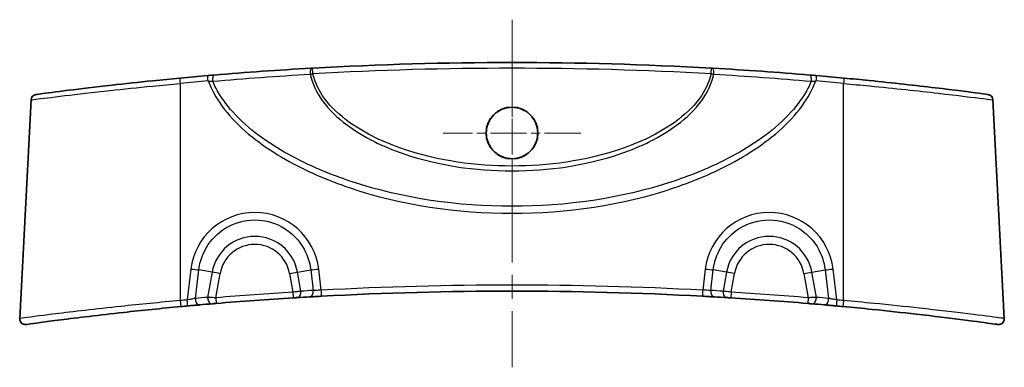
# Model space of a CAD drawing. Units: millimetres. Extents: x 0 to 2767, y 0 to 562.
# Drawn here: x 2300 to 2386, y 141 to 172 of the extents above; entities that cross this region are included whole.
import ezdxf

# ---------------------------------------------------------------- set-up
doc = ezdxf.new("R2010")
doc.units = ezdxf.units.MM
doc.header["$LTSCALE"] = 1.5
doc.linetypes.add('CHAIN', pattern=[0.3543, 0.2362, -0.0295, 0.0591, -0.0295])
for name, color, linetype, lineweight in [('Center Mark (ISO)', 131, 'Continuous', 18), ('Centerline (ISO)', 131, 'Continuous', 18), ('Visible (ISO)', 7, 'Continuous', 35), ('Visible Narrow (ISO)', 7, 'Continuous', 25)]:
    doc.layers.add(name, color=color, linetype=linetype, lineweight=lineweight)

msp = doc.modelspace()

# ---------------------------------------------------------------- linework, layer by layer
at = {"layer": 'Center Mark (ISO)', "linetype": 'CHAIN', "ltscale": 8.91154}
for p, q in [((2342.6211, 167.8486), (2342.6211, 155.8189)), ((2348.6359, 161.8337), (2336.6062, 161.8337))]:
    msp.add_line(p, q, dxfattribs=at)
at = {"layer": 'Centerline (ISO)', "linetype": 'CHAIN', "ltscale": 23.990969}
msp.add_line((2342.6211, 171.7489), (2342.6211, 141.3321), dxfattribs=at)
at = {"layer": 'Visible (ISO)'}
for p, q in [((2300.5552, 164.7311), (2299.5528, 145.6036)), ((2384.687, 164.7311), (2385.6894, 145.6036))]:
    msp.add_line(p, q, dxfattribs=at)
msp.add_circle((2342.6211, 161.8337), 2.2648, dxfattribs=at)
for centre, radius, start, end in [((2342.6211, -143.1028), 311.1017, 86.785407, 93.214593), ((2342.6211, -143.1028), 311.1017, 94.90933, 95.357348), ((2342.6211, -143.1028), 311.1017, 84.642652, 85.09067), ((2301.0545, 164.705), 0.5, 97.690735, 177), ((2384.1876, 164.705), 0.5, 3, 82.309265), ((2342.6211, -163.1028), 311.1017, 93.527909, 94.770052), ((2342.6211, -163.1028), 311.1017, 93.262655, 93.462478), ((2342.6211, -163.1028), 311.1017, 86.930784, 93.069216), ((2342.6211, -163.1028), 311.1017, 86.537522, 86.737345), ((2342.6211, -163.1028), 311.1017, 85.229948, 86.472091), ((2342.6211, -163.1028), 311.1017, 95.233187, 95.340105), ((2342.6211, -163.1028), 311.1017, 94.837294, 95.035761), ((2342.6211, -163.1028), 311.1017, 84.964239, 85.162706), ((2342.6211, -163.1028), 311.1017, 84.659895, 84.766813), ((2300.0521, 145.5774), 0.5, 177, 277.851931), ((2385.1901, 145.5774), 0.5, 262.148069, 3)]:
    msp.add_arc(centre, radius, start, end, dxfattribs=at)
for points, knots in [([(2325.0598, 167.5028), (2323.6189, 167.4213), (2322.1884, 167.3304), (2319.3531, 167.1308), (2317.9483, 167.0221), (2316.5593, 166.9053)], [0, 0, 0, 0, 0.44377427, 0.44377427, 0.88754854, 0.88754854, 0.88754854, 0.88754854]), ([(2325.1758, 167.5094), (2325.1563, 167.5083), (2325.1368, 167.5072), (2325.098, 167.505), (2325.0788, 167.5039), (2325.0598, 167.5028)], [0, 0, 0, 0, 0.005855799, 0.005855799, 0.011704203, 0.011704203, 0.011704203, 0.011704203]), ([(2360.1824, 167.5028), (2360.1634, 167.5039), (2360.1442, 167.505), (2360.1054, 167.5072), (2360.0859, 167.5083), (2360.0664, 167.5094)], [0, 0, 0, 0, 0.005848402, 0.005848402, 0.011704203, 0.011704203, 0.011704203, 0.011704203]), ([(2368.6829, 166.9053), (2367.2938, 167.0221), (2365.8891, 167.1308), (2363.0538, 167.3304), (2361.6232, 167.4213), (2360.1824, 167.5028)], [0, 0, 0, 0, 0.44377427, 0.44377427, 0.88754854, 0.88754854, 0.88754854, 0.88754854]), ([(2313.5744, 166.6399), (2312.7822, 166.5656), (2311.9899, 166.4882), (2309.9661, 166.2828), (2308.7568, 166.1523), (2306.1828, 165.861), (2304.8818, 165.7031), (2302.6916, 165.4279), (2301.8523, 165.3163), (2301.1251, 165.2191), (2300.9893, 165.2009), (2300.989, 165.2008)], [0, 0, 0, 0, 0.2383283, 0.2383283, 0.6196536, 0.6196536, 1.1153765, 1.1153765, 1.6557523, 1.6557523, 1.9754536, 1.9754536, 1.9754536, 1.9754536]), ([(2316.5593, 166.9053), (2316.4689, 166.8977), (2316.3758, 166.8898), (2316.1874, 166.8738), (2316.0923, 166.8657), (2315.9973, 166.8575)], [0, 0, 0, 0, 0.028862743, 0.028862743, 0.057442652, 0.057442652, 0.057442652, 0.057442652]), ([(2369.2449, 166.8575), (2369.1498, 166.8657), (2369.0547, 166.8738), (2368.8664, 166.8898), (2368.7732, 166.8977), (2368.6829, 166.9053)], [0, 0, 0, 0, 0.02857947, 0.02857947, 0.057442652, 0.057442652, 0.057442652, 0.057442652]), ([(2384.2539, 165.2006), (2384.2527, 165.2009), (2383.9796, 165.2379), (2382.6705, 165.4112), (2381.3391, 165.5849), (2377.9765, 165.9879), (2375.968, 166.2137), (2373.1375, 166.4994), (2372.4026, 166.571), (2371.6678, 166.6399)], [1.7919335, 1.7919335, 1.7919335, 1.7919335, 2.2427405, 2.2427405, 2.9028561, 2.9028561, 3.5463507, 3.5463507, 3.7674102, 3.7674102, 3.7674102, 3.7674102]), ([(2342.6211, 159.5846), (2342.9184, 159.5846), (2343.2128, 159.6436), (2343.7613, 159.8724), (2344.0101, 160.04), (2344.4018, 160.4354), (2344.5512, 160.6499), (2344.7553, 161.0887), (2344.819, 161.3052), (2344.8804, 161.7521), (2344.8772, 161.9801), (2344.7964, 162.4652), (2344.707, 162.7168), (2344.428, 163.2068), (2344.2299, 163.4344), (2343.7685, 163.7896), (2343.5131, 163.9185), (2342.9675, 164.0748), (2342.6821, 164.1006), (2342.1033, 164.0433), (2341.8158, 163.9555), (2341.2917, 163.673), (2341.0603, 163.4811), (2340.6974, 163.033), (2340.5637, 162.7855), (2340.4056, 162.2916), (2340.3695, 162.0531), (2340.3737, 161.593), (2340.4082, 161.3741), (2340.5461, 160.9323), (2340.6553, 160.714), (2340.9725, 160.2746), (2341.1946, 160.0692), (2341.6323, 159.8024), (2341.8291, 159.7179), (2342.226, 159.6107), (2342.4231, 159.5846), (2342.6211, 159.5846)], [0, 0, 0, 0, 0.0891956, 0.0891956, 0.178313, 0.178313, 0.2561729, 0.2561729, 0.3235044, 0.3235044, 0.3915303, 0.3915303, 0.4710431, 0.4710431, 0.5606986, 0.5606986, 0.6457521, 0.6457521, 0.73096, 0.73096, 0.8202622, 0.8202622, 0.9095779, 0.9095779, 0.9932547, 0.9932547, 1.0651751, 1.0651751, 1.131306, 1.131306, 1.2040541, 1.2040541, 1.2939166, 1.2939166, 1.3578433, 1.3578433, 1.4172398, 1.4172398, 1.4172398, 1.4172398]), ([(2323.4775, 147.4093), (2323.5103, 147.4113), (2323.543, 147.4133), (2323.6266, 147.4185), (2323.6764, 147.4215), (2323.7624, 147.4267), (2323.7995, 147.429), (2323.8321, 147.431)], [0, 0, 0, 0, 0.009860597, 0.009860597, 0.025637551, 0.025637551, 0.039476237, 0.039476237, 0.039476237, 0.039476237]), ([(2324.9153, 147.4946), (2324.9839, 147.4985), (2325.0591, 147.5028), (2325.2684, 147.5146), (2325.4106, 147.5225), (2325.6908, 147.5379), (2325.8274, 147.5453), (2325.964, 147.5526)], [0, 0, 0, 0, 0.02909676, 0.02909676, 0.07565158, 0.07565158, 0.11675797, 0.11675797, 0.11675797, 0.11675797]), ([(2359.2782, 147.5526), (2359.3756, 147.5474), (2359.4731, 147.5421), (2359.7215, 147.5286), (2359.8695, 147.5204), (2360.1229, 147.5062), (2360.2314, 147.5001), (2360.3269, 147.4946)], [0, 0, 0, 0, 0.02932466, 0.02932466, 0.07624412, 0.07624412, 0.11675797, 0.11675797, 0.11675797, 0.11675797]), ([(2361.41, 147.431), (2361.4331, 147.4296), (2361.4584, 147.428), (2361.5287, 147.4238), (2361.5764, 147.4209), (2361.6713, 147.4151), (2361.718, 147.4122), (2361.7646, 147.4093)], [0, 0, 0, 0, 0.009779266, 0.009779266, 0.025426092, 0.025426092, 0.039476237, 0.039476237, 0.039476237, 0.039476237]), ([(2300.1218, 145.0825), (2300.1215, 145.0824), (2300.1948, 145.0924), (2300.7492, 145.1684), (2301.7221, 145.3021), (2304.5924, 145.6693), (2306.5114, 145.9036), (2310.2438, 146.3136), (2311.9555, 146.4886), (2313.6676, 146.6486)], [2.1330881, 2.1330881, 2.1330881, 2.1330881, 2.3781227, 2.3781227, 3.0543996, 3.0543996, 3.7495006, 3.7495006, 4.2661975, 4.2661975, 4.2661975, 4.2661975]), ([(2314.2457, 146.7021), (2314.3435, 146.7111), (2314.4414, 146.72), (2314.6914, 146.7426), (2314.8409, 146.7561), (2315.1009, 146.7793), (2315.2139, 146.7893), (2315.3134, 146.798)], [0, 0, 0, 0, 0.02951191, 0.02951191, 0.07673096, 0.07673096, 0.11845589, 0.11845589, 0.11845589, 0.11845589]), ([(2316.387, 146.8908), (2316.4107, 146.8928), (2316.4368, 146.895), (2316.5089, 146.9011), (2316.5577, 146.9052), (2316.6548, 146.9133), (2316.7028, 146.9173), (2316.7508, 146.9214)], [0, 0, 0, 0, 0.009963637, 0.009963637, 0.025905457, 0.025905457, 0.040374115, 0.040374115, 0.040374115, 0.040374115]), ([(2368.4914, 146.9214), (2368.5258, 146.9185), (2368.5603, 146.9156), (2368.6483, 146.9082), (2368.7008, 146.9038), (2368.7876, 146.8965), (2368.8234, 146.8935), (2368.8552, 146.8908)], [0, 0, 0, 0, 0.010400586, 0.010400586, 0.027041524, 0.027041524, 0.040374113, 0.040374113, 0.040374113, 0.040374113]), ([(2369.9288, 146.798), (2369.998, 146.792), (2370.0736, 146.7853), (2370.2834, 146.7666), (2370.4254, 146.7539), (2370.711, 146.7282), (2370.8538, 146.7152), (2370.9965, 146.7021)], [0, 0, 0, 0, 0.02900417, 0.02900417, 0.07541085, 0.07541085, 0.11845591, 0.11845591, 0.11845591, 0.11845591]), ([(2371.5745, 146.6486), (2372.4277, 146.5689), (2373.281, 146.4855), (2375.4603, 146.2637), (2376.7623, 146.1222), (2379.5337, 145.8053), (2380.9342, 145.6328), (2383.2668, 145.3346), (2384.1583, 145.2139), (2384.9643, 145.1039), (2385.12, 145.0826), (2385.1204, 145.0825)], [0, 0, 0, 0, 0.2574816, 0.2574816, 0.6694522, 0.6694522, 1.2050139, 1.2050139, 1.7771197, 1.7771197, 2.1330881, 2.1330881, 2.1330881, 2.1330881])]:
    msp.add_open_spline(points, degree=3, knots=knots, dxfattribs=at)
at = {"layer": 'Visible Narrow (ISO)'}
for p, q in [((2325.2038, 167.0101), (2325.1758, 167.5094)), ((2360.0383, 167.0101), (2360.0664, 167.5094)), ((2313.6211, 147.1726), (2313.6211, 166.1682)), ((2371.6211, 147.1726), (2371.6211, 166.1682)), ((2314.5332, 149.9318), (2314.2001, 147.2262)), ((2325.9372, 148.0781), (2325.709, 149.9318)), ((2359.5332, 149.9318), (2359.305, 148.0781)), ((2371.0421, 147.2262), (2370.709, 149.9318)), ((2314.9213, 147.3575), (2315.2295, 149.8614)), ((2316.3858, 149.6575), (2315.2295, 149.8614)), ((2316.3858, 149.6575), (2315.9966, 147.4504)), ((2317.0822, 149.5347), (2316.3858, 149.6575)), ((2316.7092, 147.4196), (2317.0822, 149.5347)), ((2323.16, 149.5347), (2323.8564, 149.6575)), ((2323.16, 149.5347), (2323.4468, 147.9084)), ((2323.8564, 149.6575), (2325.0126, 149.8614)), ((2324.1501, 147.9914), (2323.8564, 149.6575)), ((2325.0126, 149.8614), (2325.235, 148.0552)), ((2360.0072, 148.0552), (2360.2295, 149.8614)), ((2361.3858, 149.6575), (2360.2295, 149.8614)), ((2361.3858, 149.6575), (2361.092, 147.9914)), ((2362.0822, 149.5347), (2361.3858, 149.6575)), ((2361.7954, 147.9084), (2362.0822, 149.5347)), ((2368.16, 149.5347), (2368.8564, 149.6575)), ((2368.16, 149.5347), (2368.5329, 147.4196)), ((2368.8564, 149.6575), (2370.0126, 149.8614)), ((2369.2455, 147.4504), (2368.8564, 149.6575)), ((2370.0126, 149.8614), (2370.3209, 147.3575)), ((2316.7092, 147.4196), (2316.7508, 146.9214)), ((2323.4468, 147.9084), (2323.4775, 147.4093)), ((2361.7954, 147.9084), (2361.7646, 147.4093)), ((2368.5329, 147.4196), (2368.4914, 146.9214))]:
    msp.add_line(p, q, dxfattribs=at)
for centre, radius, start, end in [((2342.6211, -143.1028), 310.6017, 86.785407, 93.214593), ((2342.6211, -143.0766), 310.6017, 94.90933, 95.357348), ((2342.6211, -143.0766), 310.6017, 84.642652, 85.09067), ((2320.1211, 148.9989), 3.7929, 10, 170), ((2365.1211, 148.9989), 3.7929, 10, 170), ((2320.1211, 148.9989), 3.0858, 10, 170), ((2365.1211, 148.9989), 3.0858, 10, 170), ((2342.6211, -163.0766), 311.6017, 86.930784, 93.069216), ((2342.2729, -163.0414), 311.6017, 94.837294, 95.035761), ((2342.6211, -163.1028), 311.6017, 93.527909, 94.770052), ((2342.9693, -163.0414), 311.6017, 93.262655, 93.462478), ((2342.2729, -163.0414), 311.6017, 86.537522, 86.737345), ((2342.6211, -163.1028), 311.6017, 85.229948, 86.472091), ((2342.9693, -163.0414), 311.6017, 84.964239, 85.162706), ((2342.6211, -163.0766), 311.6017, 95.233187, 95.340105), ((2342.6211, -163.0766), 311.6017, 84.659895, 84.766813)]:
    msp.add_arc(centre, radius, start, end, dxfattribs=at)
for centre, major_axis, ratio, start_param, end_param in [((2325.088, 167.0036), (-0.0282, 0.4992), 0.2264758, 0, 1.6065559), ((2360.1542, 167.0036), (0.0282, 0.4992), 0.2264758, 4.6766294, 6.2831853), ((2313.6211, 166.1421), (-0.0467, 0.4978), 0.0048931, 4.7645199, 6.2831853), ((2316.0401, 166.3594), (-0.0428, 0.4982), 0.004485, 4.7645566, 6.2831853), ((2316.6012, 166.4071), (-0.0419, 0.4982), 0.3389122, 0, 1.6282317), ((2368.641, 166.4071), (0.0419, 0.4982), 0.3389122, 4.6549536, 6.2831853), ((2369.2021, 166.3594), (0.0428, 0.4982), 0.004485, 0, 1.5186287), ((2371.6211, 166.1421), (0.0467, 0.4978), 0.0048931, 0, 1.5186654), ((2320.1211, 149.242), (0, 5.638), 0.9986258, 4.8350502, 7.7313204), ((2365.1211, 149.242), (0, 5.638), 0.9986258, 4.8350502, 7.7313204), ((2314.5332, 149.9842), (-0.9925, 0.1222), 0.0519449, 1.5771912, 2.3548417), ((2325.709, 149.9842), (0.9925, 0.1222), 0.0519449, 3.9283436, 4.7059941), ((2359.5332, 149.9842), (-0.9925, 0.1222), 0.0519449, 1.5771912, 2.3548417), ((2370.709, 149.9842), (0.9925, 0.1222), 0.0519449, 3.9283436, 4.7059941), ((2315.2695, 147.2961), (0.0439, -0.4981), 0.6946864, 4.5279053, 6.2831853), ((2316.3448, 147.389), (0.0422, -0.4982), 0.6950185, 4.5303122, 6.2831853), ((2323.8019, 147.9301), (0.0302, -0.4991), 0.7047966, 0, 1.6513904), ((2324.8868, 147.9938), (0.0285, -0.4992), 0.7046526, 0, 1.6538482), ((2325.9372, 148.0519), (0.0268, -0.4993), 0.002806, 0.0000001, 1.6230811), ((2359.305, 148.0519), (-0.0268, -0.4993), 0.002806, 4.6601042, 6.2831852), ((2360.3554, 147.9938), (-0.0285, -0.4992), 0.7046526, 4.6293371, 6.2831853), ((2361.4402, 147.9301), (-0.0302, -0.4991), 0.7047966, 4.6317949, 6.2831853), ((2368.8973, 147.389), (-0.0422, -0.4982), 0.6950185, 0, 1.7528731), ((2369.9727, 147.2961), (-0.0439, -0.4981), 0.6946864, 0, 1.75528), ((2313.6211, 147.1465), (0.0465, -0.4978), 0.0048774, 0, 1.6229287), ((2314.2001, 147.2), (0.0456, -0.4979), 0.00478, 0, 1.6229378), ((2371.0421, 147.2), (-0.0456, -0.4979), 0.00478, 4.6602475, 6.2831853), ((2371.6211, 147.1465), (-0.0465, -0.4978), 0.0048774, 4.6602565, 6.2831853)]:
    msp.add_ellipse(centre, major_axis=major_axis, ratio=ratio, start_param=start_param, end_param=end_param, dxfattribs=at)
for points, knots in [([(2316.0401, 166.3856), (2316.1064, 166.3829), (2316.173, 166.3797), (2316.3053, 166.3726), (2316.3711, 166.3686), (2316.435, 166.3643)], [-0.057442652, -0.057442652, -0.057442652, -0.057442652, -0.028862743, -0.028862743, 0, 0, 0, 0]), ([(2316.0401, 166.3856), (2316.1407, 166.1213), (2316.2555, 165.8624), (2316.7889, 164.7986), (2317.3177, 164.0518), (2319.2779, 161.81), (2320.979, 160.5701), (2324.5749, 158.5111), (2326.4895, 157.6914), (2333.005, 155.501), (2337.8203, 154.8087), (2342.6211, 154.8087), (2347.4219, 154.8087), (2352.2372, 155.501), (2358.7527, 157.6914), (2360.6672, 158.5111), (2364.2632, 160.5701), (2365.9642, 161.81), (2367.9245, 164.0518), (2368.4533, 164.7986), (2368.9867, 165.8624), (2369.1014, 166.1213), (2369.2021, 166.3856)], [-6.2975108, -6.2975108, -6.2975108, -6.2975108, -6.2125214, -6.2125214, -5.9401145, -5.9401145, -5.3180747, -5.3180747, -4.6960349, -4.6960349, -3.2557907, -3.2557907, -3.2557907, -1.8155464, -1.8155464, -1.1935066, -1.1935066, -0.5714668, -0.5714668, -0.2990599, -0.2990599, -0.2140705, -0.2140705, -0.2140705, -0.2140705]), ([(2316.435, 166.3643), (2317.8307, 166.4849), (2319.2421, 166.5969), (2322.0909, 166.8023), (2323.5283, 166.8958), (2324.976, 166.9794)], [-0.88754854, -0.88754854, -0.88754854, -0.88754854, -0.44377427, -0.44377427, 0, 0, 0, 0]), ([(2368.8072, 166.3643), (2368.7234, 166.1654), (2368.631, 165.9697), (2368.1295, 165.0063), (2367.6074, 164.2949), (2365.6717, 162.1566), (2363.9919, 160.969), (2360.4411, 158.9926), (2358.5505, 158.2032), (2352.1167, 156.0914), (2347.3617, 155.4201), (2342.6211, 155.4201), (2337.8804, 155.4201), (2333.1255, 156.0914), (2326.6916, 158.2032), (2324.8011, 158.9926), (2321.2502, 160.969), (2319.5705, 162.1566), (2317.6348, 164.2949), (2317.1127, 165.0063), (2316.6112, 165.9697), (2316.5188, 166.1654), (2316.435, 166.3643)], [0.2312017, 0.2312017, 0.2312017, 0.2312017, 0.2990599, 0.2990599, 0.5714668, 0.5714668, 1.1935066, 1.1935066, 1.8155464, 1.8155464, 3.2557907, 3.2557907, 3.2557907, 4.6960349, 4.6960349, 5.3180747, 5.3180747, 5.9401145, 5.9401145, 6.2125214, 6.2125214, 6.2803796, 6.2803796, 6.2803796, 6.2803796]), ([(2324.976, 166.9794), (2325.0133, 166.9843), (2325.0511, 166.9894), (2325.1272, 166.9997), (2325.1655, 167.0049), (2325.2038, 167.0101)], [-0.011704203, -0.011704203, -0.011704203, -0.011704203, -0.005855799, -0.005855799, 0, 0, 0, 0]), ([(2324.976, 166.9794), (2325.1493, 166.1495), (2325.5299, 165.3724), (2326.6073, 163.8661), (2327.3476, 163.1683), (2329.6395, 161.4449), (2331.3375, 160.6441), (2336.1476, 158.9812), (2339.3912, 158.5223), (2342.6211, 158.5223), (2345.851, 158.5223), (2349.0946, 158.9812), (2353.9046, 160.6441), (2355.6026, 161.4449), (2357.8946, 163.1683), (2358.6348, 163.8661), (2359.7123, 165.3724), (2360.0929, 166.1495), (2360.2661, 166.9794)], [-4.2774489, -4.2774489, -4.2774489, -4.2774489, -4.03438, -4.03438, -3.7411473, -3.7411473, -3.1947266, -3.1947266, -2.2380493, -2.2380493, -2.2380493, -1.2813719, -1.2813719, -0.7349512, -0.7349512, -0.4417185, -0.4417185, -0.1986496, -0.1986496, -0.1986496, -0.1986496]), ([(2360.0383, 167.0101), (2359.8655, 166.2263), (2359.4918, 165.492), (2358.4316, 164.0603), (2357.7008, 163.394), (2355.4379, 161.7469), (2353.7614, 160.9797), (2349.0124, 159.3851), (2345.81, 158.9435), (2342.6211, 158.9435), (2339.4322, 158.9435), (2336.2298, 159.3851), (2331.4808, 160.9797), (2329.8043, 161.7469), (2327.5414, 163.394), (2326.8106, 164.0603), (2325.7504, 165.492), (2325.3766, 166.2263), (2325.2038, 167.0101)], [0.2004621, 0.2004621, 0.2004621, 0.2004621, 0.4417185, 0.4417185, 0.7349512, 0.7349512, 1.2813719, 1.2813719, 2.2380493, 2.2380493, 2.2380493, 3.1947266, 3.1947266, 3.7411473, 3.7411473, 4.03438, 4.03438, 4.2756365, 4.2756365, 4.2756365, 4.2756365]), ([(2360.0383, 167.0101), (2360.0766, 167.0049), (2360.1149, 166.9997), (2360.191, 166.9894), (2360.2288, 166.9843), (2360.2661, 166.9794)], [-0.011704203, -0.011704203, -0.011704203, -0.011704203, -0.005848402, -0.005848402, 0, 0, 0, 0]), ([(2360.2661, 166.9794), (2361.7138, 166.8958), (2363.1512, 166.8023), (2366.0001, 166.5969), (2367.4115, 166.4849), (2368.8072, 166.3643)], [-0.88754854, -0.88754854, -0.88754854, -0.88754854, -0.44377427, -0.44377427, 0, 0, 0, 0]), ([(2368.8072, 166.3643), (2368.8711, 166.3686), (2368.9368, 166.3726), (2369.0691, 166.3797), (2369.1357, 166.3829), (2369.2021, 166.3856)], [-0.057442652, -0.057442652, -0.057442652, -0.057442652, -0.02857947, -0.02857947, 0, 0, 0, 0]), ([(2300.5567, 164.7315), (2300.557, 164.7315), (2300.6979, 164.7498), (2301.4526, 164.8468), (2302.3236, 164.9582), (2304.5969, 165.233), (2305.9473, 165.3906), (2308.6194, 165.6815), (2309.8747, 165.8117), (2311.9759, 166.0168), (2312.7985, 166.0941), (2313.6211, 166.1682)], [-1.9754536, -1.9754536, -1.9754536, -1.9754536, -1.6557523, -1.6557523, -1.1153765, -1.1153765, -0.6196536, -0.6196536, -0.2383283, -0.2383283, 0, 0, 0, 0]), ([(2371.6211, 166.1682), (2372.384, 166.0994), (2373.1471, 166.028), (2376.0858, 165.7428), (2378.1708, 165.5173), (2381.6612, 165.115), (2383.043, 164.9416), (2384.4016, 164.7685), (2384.6851, 164.7316), (2384.6863, 164.7313)], [-3.7674102, -3.7674102, -3.7674102, -3.7674102, -3.5463507, -3.5463507, -2.9028561, -2.9028561, -2.2427405, -2.2427405, -1.7919335, -1.7919335, -1.7919335, -1.7919335]), ([(2315.2295, 149.8614), (2315.2863, 150.3527), (2315.4176, 150.8359), (2315.9382, 152.0142), (2316.4368, 152.6611), (2317.7378, 153.6958), (2318.563, 154.052), (2320.3453, 154.3077), (2321.3049, 154.1706), (2323.0356, 153.3854), (2323.7939, 152.7182), (2324.686, 151.2803), (2324.9296, 150.5796), (2325.0126, 149.8614)], [-1.4481351, -1.4481351, -1.4481351, -1.4481351, -1.1476179, -1.1476179, -0.6667905, -0.6667905, -0.1412723, -0.1412723, 0.4225036, 0.4225036, 1.0087219, 1.0087219, 1.4481351, 1.4481351, 1.4481351, 1.4481351]), ([(2360.2295, 149.8614), (2360.2863, 150.3527), (2360.4176, 150.8359), (2360.9382, 152.0142), (2361.4368, 152.6611), (2362.7378, 153.6958), (2363.563, 154.052), (2365.3453, 154.3077), (2366.3049, 154.1706), (2368.0356, 153.3854), (2368.7939, 152.7182), (2369.686, 151.2803), (2369.9296, 150.5796), (2370.0126, 149.8614)], [-1.4481351, -1.4481351, -1.4481351, -1.4481351, -1.1476179, -1.1476179, -0.6667905, -0.6667905, -0.1412723, -0.1412723, 0.4225036, 0.4225036, 1.0087219, 1.0087219, 1.4481351, 1.4481351, 1.4481351, 1.4481351]), ([(2314.9213, 147.3575), (2314.8542, 147.3464), (2314.778, 147.3333), (2314.6024, 147.3021), (2314.5014, 147.2836), (2314.3324, 147.2518), (2314.2662, 147.2391), (2314.2001, 147.2262)], [-0.11845589, -0.11845589, -0.11845589, -0.11845589, -0.07673096, -0.07673096, -0.02951191, -0.02951191, 0, 0, 0, 0]), ([(2316.7092, 147.4196), (2316.6152, 147.4237), (2316.5212, 147.4278), (2316.3309, 147.436), (2316.2354, 147.4401), (2316.0941, 147.4462), (2316.0432, 147.4484), (2315.9966, 147.4504)], [-0.040374115, -0.040374115, -0.040374115, -0.040374115, -0.025905457, -0.025905457, -0.009963637, -0.009963637, 0, 0, 0, 0]), ([(2324.1501, 147.9914), (2324.0854, 147.9838), (2324.0118, 147.9751), (2323.8412, 147.955), (2323.7424, 147.9433), (2323.5767, 147.9237), (2323.5117, 147.9161), (2323.4468, 147.9084)], [-0.039476237, -0.039476237, -0.039476237, -0.039476237, -0.025637551, -0.025637551, -0.009860597, -0.009860597, 0, 0, 0, 0]), ([(2325.9372, 148.0781), (2325.8456, 148.0763), (2325.7541, 148.0741), (2325.5663, 148.0687), (2325.4712, 148.0654), (2325.3312, 148.0598), (2325.2808, 148.0575), (2325.235, 148.0552)], [-0.11675797, -0.11675797, -0.11675797, -0.11675797, -0.07565158, -0.07565158, -0.02909676, -0.02909676, 0, 0, 0, 0]), ([(2360.0072, 148.0552), (2359.9433, 148.0584), (2359.8708, 148.0615), (2359.7012, 148.0679), (2359.6021, 148.071), (2359.4356, 148.0753), (2359.3703, 148.0768), (2359.305, 148.0781)], [-0.11675797, -0.11675797, -0.11675797, -0.11675797, -0.07624412, -0.07624412, -0.02932466, -0.02932466, 0, 0, 0, 0]), ([(2361.7954, 147.9084), (2361.7028, 147.9193), (2361.6103, 147.9303), (2361.4221, 147.9525), (2361.3273, 147.9637), (2361.1879, 147.9802), (2361.1378, 147.9861), (2361.092, 147.9914)], [-0.039476237, -0.039476237, -0.039476237, -0.039476237, -0.025426092, -0.025426092, -0.009779266, -0.009779266, 0, 0, 0, 0]), ([(2369.2455, 147.4504), (2369.1833, 147.4477), (2369.1131, 147.4447), (2368.9432, 147.4374), (2368.8404, 147.433), (2368.6681, 147.4255), (2368.6005, 147.4226), (2368.5329, 147.4196)], [-0.040374113, -0.040374113, -0.040374113, -0.040374113, -0.027041524, -0.027041524, -0.010400586, -0.010400586, 0, 0, 0, 0]), ([(2371.0421, 147.2262), (2370.9456, 147.245), (2370.8491, 147.2633), (2370.656, 147.2992), (2370.5602, 147.3164), (2370.4186, 147.3411), (2370.3675, 147.3498), (2370.3209, 147.3575)], [-0.11845591, -0.11845591, -0.11845591, -0.11845591, -0.07541085, -0.07541085, -0.02900417, -0.02900417, 0, 0, 0, 0]), ([(2313.6211, 147.1726), (2311.8428, 147.0123), (2310.065, 146.8371), (2306.1887, 146.4264), (2304.196, 146.1917), (2301.2157, 145.8239), (2300.2056, 145.6901), (2299.63, 145.6139), (2299.5539, 145.6039), (2299.5542, 145.6039)], [-4.2661975, -4.2661975, -4.2661975, -4.2661975, -3.7495006, -3.7495006, -3.0543996, -3.0543996, -2.3781227, -2.3781227, -2.1330881, -2.1330881, -2.1330881, -2.1330881]), ([(2385.6879, 145.6039), (2385.6875, 145.6041), (2385.5259, 145.6255), (2384.6891, 145.7355), (2383.7635, 145.8565), (2381.3415, 146.1551), (2379.8872, 146.3279), (2377.0092, 146.6453), (2375.657, 146.7871), (2373.3935, 147.0093), (2372.5073, 147.0927), (2371.6211, 147.1726)], [-2.1330881, -2.1330881, -2.1330881, -2.1330881, -1.7771197, -1.7771197, -1.2050139, -1.2050139, -0.6694522, -0.6694522, -0.2574816, -0.2574816, 0, 0, 0, 0])]:
    msp.add_open_spline(points, degree=3, knots=knots, dxfattribs=at)

doc.saveas('drawing.dxf')
